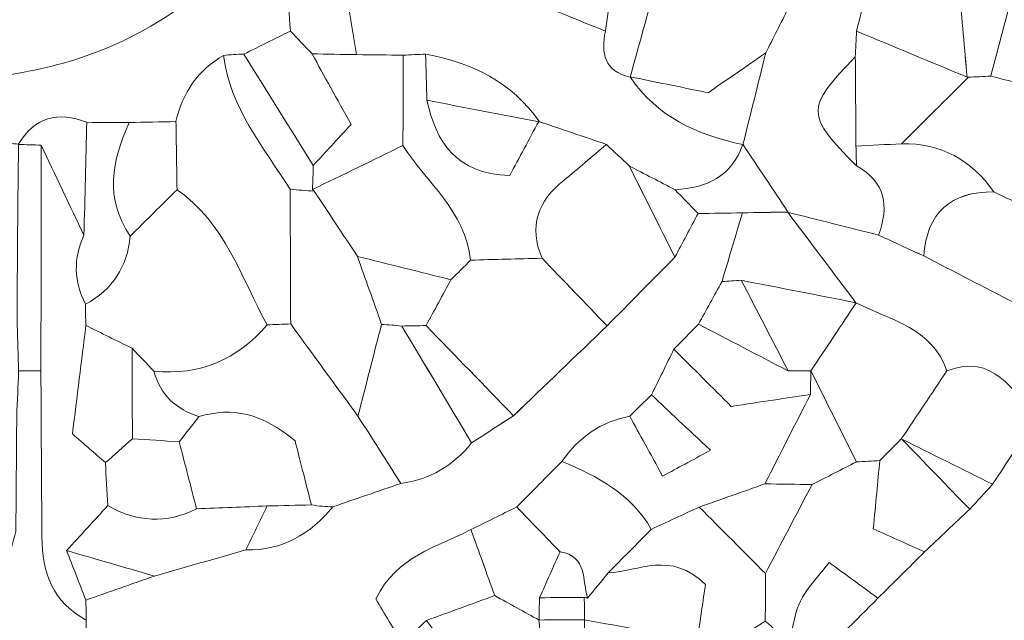
# Model space of a CAD drawing. Units: millimetres. Extents: x 28460 to 67408, y 9036 to 32821.
# Drawn here: x 51697 to 52434, y 19402 to 19851 of the extents above; entities that cross this region are included whole.
import ezdxf

# ---------------------------------------------------------------- set-up
doc = ezdxf.new("R2010")
doc.units = ezdxf.units.MM
doc.layers.add('Layer 1', color=7, linetype='Continuous', lineweight=0)

msp = doc.modelspace()

# ---------------------------------------------------------------- linework, layer by layer
at = {"layer": 'Layer 1'}
for points, knots in [([(52289.29, 20214.64), (52286.04, 20235.24), (52282.79, 20255.83), (52278.94, 20280.22), (52295.18, 20287.21), (52308.99, 20293.15), (52322.8, 20299.1), (52322.91, 20282.28), (52323.02, 20265.45), (52323.13, 20248.63), (52328.74, 20226.06), (52334.35, 20203.49), (52339.96, 20180.92), (52340.46, 20112.46), (52340.97, 20044.01), (52341.47, 19975.56), (52346.65, 19969.77), (52351.83, 19963.97), (52357.01, 19958.17), (52357.04, 19942.96), (52357.07, 19927.76), (52357.11, 19912.56), (52351.55, 19911.59), (52345.99, 19910.63), (52340.43, 19909.68), (52334.76, 19887.12), (52329.09, 19864.55), (52323.43, 19841.99), (52323.13, 19835.59), (52322.83, 19829.19), (52322.53, 19822.8), (52285.18, 19784.22), (52285.23, 19779.53), (52323.39, 19741.36), (52345.12, 19729.26), (52347.98, 19711.16), (52339.87, 19689.57), (52317.36, 19695.23), (52294.86, 19700.9), (52272.35, 19706.56), (52261.01, 19723.53), (52249.67, 19740.51), (52238.33, 19757.48), (52238.33, 19757.48), (52238.47, 19757.19), (52238.47, 19757.19), (52244.14, 19780.03), (52249.82, 19802.87), (52255.49, 19825.71), (52261.14, 19836.87), (52266.79, 19848.04), (52272.44, 19859.2), (52283.27, 19893.45), (52294.11, 19927.71), (52304.95, 19961.97), (52304.82, 20006.96), (52304.7, 20051.96), (52304.57, 20096.95), (52304.94, 20101.82), (52305.13, 20106.7), (52305.16, 20111.59), (52299.87, 20145.94), (52294.58, 20180.29), (52289.29, 20214.64)], [0, 0, 0, 0, 1, 1, 1, 2, 2, 2, 3, 3, 3, 4, 4, 4, 5, 5, 5, 6, 6, 6, 7, 7, 7, 8, 8, 8, 9, 9, 9, 10, 10, 10, 11, 11, 11, 12, 12, 12, 13, 13, 13, 14, 14, 14, 15, 15, 15, 16, 16, 16, 17, 17, 17, 18, 18, 18, 19, 19, 19, 20, 20, 20, 21, 21, 21, 21]), ([(51882.61, 20180.6), (51888.33, 20157.87), (51894.05, 20135.14), (51899.76, 20112.41), (51901.07, 20078.23), (51894.16, 20042.68), (51916.46, 20011.98), (51891.88, 19954.48), (51857.23, 19903.65), (51814.43, 19857.8), (51774.56, 19830.06), (51729.92, 19814.46), (51681.7, 19808.45), (51680.58, 19831.87), (51679.45, 19855.29), (51678.32, 19878.68), (51701.05, 19883.84), (51723.76, 19889.02), (51746.48, 19894.2), (51782.42, 19914.43), (51809.79, 19943.24), (51830.7, 19978.48), (51857.47, 20033.93), (51840.18, 20090.16), (51833.64, 20146.19), (51838.98, 20152.11), (51844.32, 20158.03), (51849.65, 20163.95), (51855.02, 20169.53), (51860.39, 20175.11), (51865.75, 20180.69), (51871.37, 20180.66), (51876.99, 20180.64), (51882.61, 20180.6)], [0, 0, 0, 0, 1, 1, 1, 2, 2, 2, 3, 3, 3, 4, 4, 4, 5, 5, 5, 6, 6, 6, 7, 7, 7, 8, 8, 8, 9, 9, 9, 10, 10, 10, 11, 11, 11, 11]), ([(51882.61, 20180.6), (51887.77, 20180.57), (51892.92, 20180.53), (51898.09, 20180.48), (51904.39, 20180.09), (51910.68, 20179.7), (51916.96, 20179.3), (51928.03, 20168.68), (51939.1, 20158.06), (51950.17, 20147.44), (51955.91, 20141.59), (51961.66, 20135.74), (51967.4, 20129.89), (51944.64, 20080.96), (51951.71, 20028.74), (51950.48, 19977.44), (51950.51, 19971.83), (51950.5, 19966.2), (51950.44, 19960.57), (51913.11, 19929.81), (51894.59, 19891.03), (51899.88, 19842.1), (51888.27, 19836.33), (51876.66, 19830.57), (51865.05, 19824.81), (51859.98, 19824.75), (51854.92, 19824.45), (51849.87, 19823.92), (51830.73, 19812.66), (51819.08, 19796), (51814.3, 19774.42), (51802.63, 19774.18), (51790.96, 19773.93), (51779.29, 19773.68), (51768.72, 19773.75), (51758.14, 19773.81), (51747.57, 19773.87), (51726, 19782.28), (51708.62, 19777.7), (51696.34, 19757.36), (51696.34, 19757.36), (51696.5, 19757.51), (51696.5, 19757.52), (51691.76, 19757.96), (51687.03, 19758.43), (51682.31, 19758.93), (51682.13, 19775.44), (51681.92, 19791.95), (51681.7, 19808.45), (51729.92, 19814.46), (51774.56, 19830.06), (51814.43, 19857.8), (51857.23, 19903.65), (51891.88, 19954.48), (51916.46, 20011.98), (51915.53, 20046.23), (51920.98, 20081.53), (51899.76, 20112.41), (51894.05, 20135.14), (51888.33, 20157.87), (51882.61, 20180.6)], [0, 0, 0, 0, 1, 1, 1, 2, 2, 2, 3, 3, 3, 4, 4, 4, 5, 5, 5, 6, 6, 6, 7, 7, 7, 8, 8, 8, 9, 9, 9, 10, 10, 10, 11, 11, 11, 12, 12, 12, 13, 13, 13, 14, 14, 14, 15, 15, 15, 16, 16, 16, 17, 17, 17, 18, 18, 18, 19, 19, 19, 20, 20, 20, 20]), ([(51899.88, 19842.1), (51894.59, 19891.03), (51913.11, 19929.81), (51950.45, 19960.56), (51950.5, 19955.27), (51950.51, 19949.97), (51950.49, 19944.67), (51956.19, 19932.89), (51961.9, 19921.12), (51967.6, 19909.36), (51957.65, 19906.43), (51947.69, 19903.5), (51936.99, 19900.35), (51941.54, 19872.51), (51945.47, 19848.47), (51949.41, 19824.44), (51938.3, 19824.64), (51927.2, 19824.85), (51916.1, 19825.05), (51910.69, 19830.73), (51905.29, 19836.42), (51899.88, 19842.1)], [0, 0, 0, 0, 1, 1, 1, 2, 2, 2, 3, 3, 3, 4, 4, 4, 5, 5, 5, 6, 6, 6, 7, 7, 7, 7]), ([(52406.14, 19807.66), (52404.24, 19828.84), (52402.34, 19850.01), (52400.09, 19875.05), (52381.23, 19886), (52360.82, 19897.84), (52340.42, 19909.69), (52345.99, 19910.63), (52351.55, 19911.59), (52357.11, 19912.54), (52386.57, 19909.61), (52413.99, 19911.19), (52427.04, 19944.33), (52432.1, 19943.98), (52437.16, 19943.62), (52442.22, 19943.25), (52442.3, 19927.23), (52442.37, 19911.22), (52442.45, 19895.2), (52442.24, 19888.87), (52442.02, 19882.53), (52441.8, 19876.2), (52435.83, 19853.59), (52429.86, 19830.99), (52423.9, 19808.38), (52418.3, 19808.12), (52412.7, 19807.86), (52407.1, 19807.57), (52407.1, 19807.57), (52406.14, 19807.66), (52406.14, 19807.66)], [0, 0, 0, 0, 1, 1, 1, 2, 2, 2, 3, 3, 3, 4, 4, 4, 5, 5, 5, 6, 6, 6, 7, 7, 7, 8, 8, 8, 9, 9, 9, 10, 10, 10, 10]), ([(52136.29, 19757.33), (52119.42, 19763.08), (52102.56, 19768.83), (52085.7, 19774.58), (52085.7, 19774.58), (52086.14, 19774.14), (52086.14, 19774.14), (52065.69, 19804.3), (52035.65, 19818.36), (52001.07, 19824.82), (51995.49, 19824.66), (51989.92, 19824.4), (51984.34, 19824.03), (51972.7, 19824.18), (51961.05, 19824.31), (51949.41, 19824.44), (51945.47, 19848.47), (51941.54, 19872.51), (51936.99, 19900.35), (51947.69, 19903.5), (51957.65, 19906.43), (51967.6, 19909.36), (51995.96, 19898.12), (52024.32, 19886.88), (52052.68, 19875.64), (52080.3, 19864.44), (52107.93, 19853.23), (52135.55, 19842.03), (52132.24, 19825.48), (52134.59, 19811.98), (52154.06, 19807.7), (52154.06, 19807.7), (52153.97, 19807.93), (52153.97, 19807.93), (52174.24, 19777.89), (52204.45, 19764.37), (52238.47, 19757.19), (52238.47, 19757.19), (52238.33, 19757.48), (52238.33, 19757.48), (52230.11, 19733.23), (52211.24, 19724.83), (52187.64, 19723.48), (52176.23, 19729.4), (52164.83, 19735.31), (52153.41, 19741.23), (52147.7, 19746.6), (52141.99, 19751.97), (52136.29, 19757.33)], [0, 0, 0, 0, 1, 1, 1, 2, 2, 2, 3, 3, 3, 4, 4, 4, 5, 5, 5, 6, 6, 6, 7, 7, 7, 8, 8, 8, 9, 9, 9, 10, 10, 10, 11, 11, 11, 12, 12, 12, 13, 13, 13, 14, 14, 14, 15, 15, 15, 16, 16, 16, 16]), ([(52323.43, 19841.99), (52329.09, 19864.55), (52334.76, 19887.12), (52340.43, 19909.69), (52360.82, 19897.84), (52381.23, 19886), (52400.09, 19875.05), (52402.34, 19850.01), (52404.24, 19828.84), (52406.16, 19807.66), (52378.59, 19819.11), (52351.01, 19830.55), (52323.43, 19841.99)], [0, 0, 0, 0, 1, 1, 1, 2, 2, 2, 3, 3, 3, 4, 4, 4, 4]), ([(52052.11, 19892.95), (52074.75, 19894.5), (52097.39, 19896.05), (52120.03, 19897.58), (52126.85, 19890.53), (52133.66, 19883.5), (52140.47, 19876.47), (52138.83, 19864.99), (52137.19, 19853.51), (52135.55, 19842.03), (52107.93, 19853.23), (52080.3, 19864.44), (52052.68, 19875.64), (52052.5, 19881.41), (52052.31, 19887.18), (52052.11, 19892.95)], [0, 0, 0, 0, 1, 1, 1, 2, 2, 2, 3, 3, 3, 4, 4, 4, 5, 5, 5, 5]), ([(52135.55, 19842.03), (52137.19, 19853.51), (52138.83, 19864.99), (52140.46, 19876.47), (52151.2, 19875.92), (52161.96, 19875.37), (52172.72, 19874.82), (52166.5, 19852.45), (52160.27, 19830.08), (52154.05, 19807.7), (52134.59, 19811.98), (52132.24, 19825.48), (52135.55, 19842.03)], [0, 0, 0, 0, 1, 1, 1, 2, 2, 2, 3, 3, 3, 4, 4, 4, 4]), ([(52272.44, 19859.2), (52266.79, 19848.04), (52261.14, 19836.87), (52255.49, 19825.7), (52240.58, 19815.43), (52225.66, 19805.18), (52212.32, 19796), (52190.23, 19800.51), (52172.1, 19804.22), (52153.97, 19807.93), (52153.97, 19807.93), (52154.06, 19807.7), (52154.05, 19807.7), (52160.27, 19830.08), (52166.5, 19852.45), (52172.71, 19874.83), (52183.46, 19875.15), (52194.23, 19875.46), (52204.99, 19875.78), (52227.47, 19870.17), (52249.95, 19864.57), (52272.44, 19858.96), (52272.44, 19858.96), (52272.44, 19859.2), (52272.44, 19859.2)], [0, 0, 0, 0, 1, 1, 1, 2, 2, 2, 3, 3, 3, 4, 4, 4, 5, 5, 5, 6, 6, 6, 7, 7, 7, 8, 8, 8, 8]), ([(52508.28, 19862.29), (52503.43, 19838.84), (52498.58, 19815.38), (52493.74, 19791.93), (52493.75, 19791.94), (52492.59, 19791.18), (52492.59, 19791.18), (52469.69, 19796.91), (52446.79, 19802.65), (52423.89, 19808.38), (52429.86, 19830.99), (52435.83, 19853.59), (52441.8, 19876.2), (52463.96, 19871.56), (52486.12, 19866.93), (52508.28, 19862.29)], [0, 0, 0, 0, 1, 1, 1, 2, 2, 2, 3, 3, 3, 4, 4, 4, 5, 5, 5, 5]), ([(51899.88, 19842.1), (51905.29, 19836.42), (51910.69, 19830.73), (51916.11, 19825.05), (51925.3, 19808.43), (51934.5, 19791.81), (51945.29, 19772.29), (51934.83, 19760.94), (51925.94, 19751.3), (51917.06, 19741.67), (51899.72, 19769.38), (51882.39, 19797.1), (51865.05, 19824.81), (51876.66, 19830.57), (51888.27, 19836.33), (51899.88, 19842.1)], [0, 0, 0, 0, 1, 1, 1, 2, 2, 2, 3, 3, 3, 4, 4, 4, 5, 5, 5, 5]), ([(52323.43, 19841.99), (52351.01, 19830.55), (52378.59, 19819.11), (52406.16, 19807.66), (52406.14, 19807.66), (52407.1, 19807.57), (52407.11, 19807.58), (52390.44, 19790.99), (52373.76, 19774.4), (52357.08, 19757.81), (52345.72, 19757.23), (52334.36, 19756.64), (52323, 19756.07), (52322.85, 19778.33), (52322.69, 19800.56), (52322.53, 19822.8), (52322.83, 19829.19), (52323.13, 19835.59), (52323.43, 19841.99)], [0, 0, 0, 0, 1, 1, 1, 2, 2, 2, 3, 3, 3, 4, 4, 4, 5, 5, 5, 6, 6, 6, 6]), ([(51882.47, 19622.42), (51862.89, 19658.03), (51851.09, 19698.82), (51815.09, 19723.49), (51814.83, 19740.47), (51814.57, 19757.44), (51814.3, 19774.42), (51819.08, 19796), (51830.73, 19812.66), (51849.86, 19823.93), (51854.69, 19784.7), (51879.74, 19755.5), (51899.72, 19723.78), (51899.85, 19690.23), (51899.98, 19656.69), (51900.12, 19623.14), (51894.23, 19622.9), (51888.35, 19622.66), (51882.47, 19622.42)], [0, 0, 0, 0, 1, 1, 1, 2, 2, 2, 3, 3, 3, 4, 4, 4, 5, 5, 5, 6, 6, 6, 6]), ([(51865.05, 19824.81), (51882.39, 19797.1), (51899.72, 19769.38), (51917.05, 19741.65), (51916.87, 19735.64), (51916.68, 19729.64), (51916.49, 19723.64), (51916.49, 19723.64), (51917.77, 19722.34), (51917.76, 19722.36), (51911.74, 19722.84), (51905.73, 19723.31), (51899.72, 19723.79), (51879.74, 19755.5), (51854.69, 19784.7), (51849.86, 19823.93), (51854.92, 19824.45), (51859.98, 19824.75), (51865.05, 19824.81)], [0, 0, 0, 0, 1, 1, 1, 2, 2, 2, 3, 3, 3, 4, 4, 4, 5, 5, 5, 6, 6, 6, 6]), ([(51949.41, 19824.44), (51961.05, 19824.31), (51972.7, 19824.18), (51984.34, 19824.03), (51984.26, 19801.53), (51984.18, 19779.03), (51984.1, 19756.53), (51961.56, 19745.56), (51939.03, 19734.6), (51916.49, 19723.64), (51916.68, 19729.64), (51916.87, 19735.64), (51917.05, 19741.65), (51925.94, 19751.3), (51934.83, 19760.94), (51945.29, 19772.29), (51934.5, 19791.81), (51925.3, 19808.43), (51916.11, 19825.05), (51927.2, 19824.85), (51938.3, 19824.64), (51949.41, 19824.44)], [0, 0, 0, 0, 1, 1, 1, 2, 2, 2, 3, 3, 3, 4, 4, 4, 5, 5, 5, 6, 6, 6, 7, 7, 7, 7]), ([(52034.75, 19670.83), (52031, 19707.15), (52001.99, 19728.55), (51984.1, 19756.53), (51984.18, 19779.03), (51984.26, 19801.53), (51984.34, 19824.02), (51989.92, 19824.4), (51995.49, 19824.66), (52001.07, 19824.82), (52001.4, 19813.33), (52001.72, 19801.84), (52002.05, 19790.35), (52008.99, 19759.17), (52023.23, 19735.75), (52063.96, 19734.01), (52071.2, 19747.53), (52078.45, 19761.05), (52085.7, 19774.58), (52102.56, 19768.83), (52119.42, 19763.08), (52136.29, 19757.33), (52125.74, 19748.43), (52115.37, 19739.31), (52104.6, 19730.67), (52085.11, 19715.05), (52077.92, 19696.16), (52088.13, 19672.26), (52070.35, 19671.78), (52052.55, 19671.31), (52034.75, 19670.83)], [0, 0, 0, 0, 1, 1, 1, 2, 2, 2, 3, 3, 3, 4, 4, 4, 5, 5, 5, 6, 6, 6, 7, 7, 7, 8, 8, 8, 9, 9, 9, 10, 10, 10, 10]), ([(52086.14, 19774.14), (52058.1, 19779.55), (52030.07, 19784.96), (52002.04, 19790.36), (52001.72, 19801.84), (52001.4, 19813.33), (52001.07, 19824.82), (52035.65, 19818.36), (52065.69, 19804.3), (52086.14, 19774.14)], [0, 0, 0, 0, 1, 1, 1, 2, 2, 2, 3, 3, 3, 3]), ([(52153.97, 19807.93), (52172.1, 19804.22), (52190.23, 19800.51), (52212.32, 19796), (52225.66, 19805.18), (52240.58, 19815.43), (52255.49, 19825.7), (52249.82, 19802.87), (52244.14, 19780.03), (52238.47, 19757.19), (52204.45, 19764.37), (52174.24, 19777.89), (52153.97, 19807.93)], [0, 0, 0, 0, 1, 1, 1, 2, 2, 2, 3, 3, 3, 4, 4, 4, 4]), ([(52322.53, 19822.8), (52322.69, 19800.56), (52322.85, 19778.33), (52323, 19756.07), (52323.18, 19751.15), (52323.31, 19746.24), (52323.39, 19741.35), (52285.23, 19779.53), (52285.18, 19784.22), (52322.53, 19822.8)], [0, 0, 0, 0, 1, 1, 1, 2, 2, 2, 3, 3, 3, 3]), ([(52357.08, 19757.81), (52373.76, 19774.4), (52390.44, 19790.99), (52407.11, 19807.58), (52412.7, 19807.86), (52418.3, 19808.12), (52423.9, 19808.38), (52446.79, 19802.65), (52469.69, 19796.91), (52492.59, 19791.18), (52492.75, 19758.39), (52475.98, 19732.37), (52458.77, 19706.52), (52447.9, 19711.61), (52437.03, 19716.71), (52426.17, 19721.79), (52409.44, 19745.82), (52386.68, 19758.36), (52357.08, 19757.81)], [0, 0, 0, 0, 1, 1, 1, 2, 2, 2, 3, 3, 3, 4, 4, 4, 5, 5, 5, 6, 6, 6, 6]), ([(52085.7, 19774.58), (52078.45, 19761.05), (52071.2, 19747.53), (52063.96, 19734.01), (52023.23, 19735.75), (52008.99, 19759.17), (52002.04, 19790.36), (52030.07, 19784.96), (52058.1, 19779.55), (52086.14, 19774.14), (52086.14, 19774.14), (52085.7, 19774.58), (52085.7, 19774.58)], [0, 0, 0, 0, 1, 1, 1, 2, 2, 2, 3, 3, 3, 4, 4, 4, 4]), ([(51747.57, 19773.87), (51746.87, 19745.75), (51746.18, 19717.63), (51745.48, 19689.51), (51734.81, 19711.94), (51724.16, 19734.35), (51713.51, 19756.77), (51707.78, 19756.96), (51702.06, 19757.16), (51696.34, 19757.36), (51708.62, 19777.7), (51726, 19782.28), (51747.57, 19773.87)], [0, 0, 0, 0, 1, 1, 1, 2, 2, 2, 3, 3, 3, 4, 4, 4, 4]), ([(51780.14, 19688.79), (51777.85, 19665.99), (51766.99, 19648.82), (51746.64, 19637.89), (51737.91, 19654.9), (51737.4, 19672.11), (51745.48, 19689.51), (51746.18, 19717.63), (51746.87, 19745.75), (51747.57, 19773.87), (51758.14, 19773.81), (51768.72, 19773.75), (51779.31, 19773.69), (51766.63, 19745.27), (51760.51, 19716.9), (51780.14, 19688.79)], [0, 0, 0, 0, 1, 1, 1, 2, 2, 2, 3, 3, 3, 4, 4, 4, 5, 5, 5, 5]), ([(51814.3, 19774.42), (51814.57, 19757.44), (51814.83, 19740.47), (51815.09, 19723.49), (51803.45, 19711.93), (51791.8, 19700.37), (51780.14, 19688.79), (51760.51, 19716.9), (51766.63, 19745.27), (51779.31, 19773.69), (51790.96, 19773.93), (51802.63, 19774.18), (51814.3, 19774.42)], [0, 0, 0, 0, 1, 1, 1, 2, 2, 2, 3, 3, 3, 4, 4, 4, 4]), ([(51713.51, 19756.76), (51713.43, 19700.51), (51713.35, 19644.27), (51713.28, 19588.02), (51707.71, 19588.02), (51702.14, 19588.02), (51696.58, 19588.02), (51696.25, 19599.45), (51695.92, 19610.89), (51695.58, 19622.32), (51695.6, 19639.02), (51695.62, 19655.71), (51695.64, 19672.4), (51695.92, 19700.77), (51696.21, 19729.15), (51696.5, 19757.52), (51696.5, 19757.51), (51696.34, 19757.36), (51696.34, 19757.36), (51702.06, 19757.16), (51707.78, 19756.96), (51713.51, 19756.76)], [0, 0, 0, 0, 1, 1, 1, 2, 2, 2, 3, 3, 3, 4, 4, 4, 5, 5, 5, 6, 6, 6, 7, 7, 7, 7]), ([(51746.89, 19416.72), (51747, 19411.72), (51747.08, 19406.72), (51747.16, 19401.72), (51722.06, 19414.93), (51714.23, 19437.42), (51714.02, 19463.83), (51713.68, 19505.23), (51713.51, 19546.63), (51713.28, 19588.02), (51713.35, 19644.27), (51713.43, 19700.51), (51713.51, 19756.77), (51724.16, 19734.35), (51734.81, 19711.94), (51745.47, 19689.52), (51737.4, 19672.11), (51737.91, 19654.9), (51746.64, 19637.88), (51746.61, 19632.57), (51746.7, 19627.25), (51746.91, 19621.94), (51743.62, 19595.41), (51740.32, 19568.88), (51736.85, 19540.93), (51745.72, 19533.2), (51753.62, 19526.31), (51761.52, 19519.42), (51762.1, 19508.71), (51762.67, 19498), (51763.25, 19487.3), (51752.99, 19476.09), (51742.74, 19464.89), (51732.48, 19453.68), (51737.29, 19441.36), (51742.09, 19429.04), (51746.89, 19416.72)], [0, 0, 0, 0, 1, 1, 1, 2, 2, 2, 3, 3, 3, 4, 4, 4, 5, 5, 5, 6, 6, 6, 7, 7, 7, 8, 8, 8, 9, 9, 9, 10, 10, 10, 11, 11, 11, 12, 12, 12, 12]), ([(52034.75, 19670.83), (52029.85, 19665.95), (52024.95, 19661.05), (52020.04, 19656.16), (51996.71, 19661.98), (51973.39, 19667.81), (51950.08, 19673.64), (51939.31, 19689.87), (51928.54, 19706.11), (51917.77, 19722.35), (51917.77, 19722.34), (51916.49, 19723.64), (51916.49, 19723.64), (51939.03, 19734.6), (51961.56, 19745.56), (51984.1, 19756.52), (52001.99, 19728.55), (52031, 19707.15), (52034.75, 19670.83)], [0, 0, 0, 0, 1, 1, 1, 2, 2, 2, 3, 3, 3, 4, 4, 4, 5, 5, 5, 6, 6, 6, 6]), ([(52136.82, 19621.65), (52120.6, 19638.52), (52104.37, 19655.39), (52088.13, 19672.26), (52077.92, 19696.16), (52085.11, 19715.05), (52104.6, 19730.67), (52115.37, 19739.31), (52125.74, 19748.43), (52136.29, 19757.33), (52141.99, 19751.97), (52147.7, 19746.6), (52153.4, 19741.24), (52164.79, 19718.51), (52176.17, 19695.79), (52187.56, 19673.06), (52170.64, 19655.92), (52153.73, 19638.79), (52136.82, 19621.65)], [0, 0, 0, 0, 1, 1, 1, 2, 2, 2, 3, 3, 3, 4, 4, 4, 5, 5, 5, 6, 6, 6, 6]), ([(52271.93, 19706.79), (52260.65, 19706.59), (52249.36, 19706.39), (52238.06, 19706.18), (52227, 19706), (52215.94, 19705.84), (52204.89, 19705.69), (52199.14, 19711.63), (52193.39, 19717.56), (52187.64, 19723.48), (52211.24, 19724.83), (52230.11, 19733.23), (52238.33, 19757.48), (52249.67, 19740.51), (52261.01, 19723.53), (52272.35, 19706.56), (52272.35, 19706.56), (52271.93, 19706.79), (52271.93, 19706.79)], [0, 0, 0, 0, 1, 1, 1, 2, 2, 2, 3, 3, 3, 4, 4, 4, 5, 5, 5, 6, 6, 6, 6]), ([(52426.2, 19721.77), (52393.85, 19722.11), (52376.06, 19706.51), (52373.75, 19673.96), (52362.45, 19679.17), (52351.16, 19684.37), (52339.87, 19689.57), (52347.98, 19711.16), (52345.12, 19729.26), (52323.39, 19741.35), (52323.31, 19746.24), (52323.18, 19751.15), (52323, 19756.06), (52334.36, 19756.64), (52345.72, 19757.23), (52357.08, 19757.81), (52386.68, 19758.36), (52409.44, 19745.82), (52426.2, 19721.77)], [0, 0, 0, 0, 1, 1, 1, 2, 2, 2, 3, 3, 3, 4, 4, 4, 5, 5, 5, 6, 6, 6, 6]), ([(52187.64, 19723.48), (52193.39, 19717.56), (52199.14, 19711.63), (52204.89, 19705.69), (52199.11, 19694.8), (52193.33, 19683.93), (52187.56, 19673.05), (52176.17, 19695.79), (52164.79, 19718.51), (52153.41, 19741.23), (52164.83, 19735.31), (52176.23, 19729.4), (52187.64, 19723.48)], [0, 0, 0, 0, 1, 1, 1, 2, 2, 2, 3, 3, 3, 4, 4, 4, 4]), ([(51882.47, 19622.42), (51860.13, 19596.44), (51832.13, 19584.31), (51797.73, 19587.77), (51792.35, 19593.48), (51786.96, 19599.19), (51781.57, 19604.9), (51770.02, 19610.58), (51758.46, 19616.26), (51746.91, 19621.94), (51746.7, 19627.25), (51746.61, 19632.57), (51746.64, 19637.89), (51766.99, 19648.82), (51777.85, 19665.99), (51780.14, 19688.79), (51791.8, 19700.37), (51803.45, 19711.93), (51815.09, 19723.49), (51851.09, 19698.82), (51862.89, 19658.03), (51882.47, 19622.42)], [0, 0, 0, 0, 1, 1, 1, 2, 2, 2, 3, 3, 3, 4, 4, 4, 5, 5, 5, 6, 6, 6, 7, 7, 7, 7]), ([(51950.08, 19673.64), (51956.08, 19656.7), (51962.08, 19639.76), (51968.08, 19622.83), (51962.21, 19599.95), (51956.34, 19577.06), (51950.46, 19554.18), (51933.68, 19577.15), (51916.89, 19600.13), (51900.11, 19623.13), (51899.98, 19656.69), (51899.85, 19690.23), (51899.72, 19723.78), (51905.73, 19723.31), (51911.74, 19722.84), (51917.76, 19722.36), (51928.54, 19706.11), (51939.31, 19689.87), (51950.08, 19673.64)], [0, 0, 0, 0, 1, 1, 1, 2, 2, 2, 3, 3, 3, 4, 4, 4, 5, 5, 5, 6, 6, 6, 6]), ([(52441.77, 19638.82), (52419.1, 19650.54), (52396.42, 19662.25), (52373.75, 19673.96), (52376.06, 19706.51), (52393.85, 19722.11), (52426.17, 19721.79), (52437.03, 19716.71), (52447.9, 19711.61), (52458.77, 19706.52), (52458.77, 19706.52), (52459.08, 19706.09), (52459.08, 19706.09), (52453.31, 19683.67), (52447.54, 19661.24), (52441.77, 19638.82)], [0, 0, 0, 0, 1, 1, 1, 2, 2, 2, 3, 3, 3, 4, 4, 4, 5, 5, 5, 5]), ([(51746.72, 19367.65), (51746.87, 19379), (51747.01, 19390.36), (51747.16, 19401.72), (51747.08, 19406.72), (51747, 19411.72), (51746.89, 19416.73), (51763.99, 19422.72), (51781.09, 19428.7), (51798.18, 19434.68), (51821.02, 19441.17), (51843.86, 19447.67), (51866.69, 19454.16), (51893.84, 19453.84), (51914.85, 19465.87), (51931.63, 19486.41), (51948.58, 19492.23), (51965.53, 19498.04), (51982.49, 19503.86), (52004.28, 19506.76), (52021.8, 19517.11), (52035.46, 19534.2), (52045.9, 19540.97), (52056.33, 19547.74), (52066.77, 19554.51), (52090.12, 19576.89), (52113.47, 19599.27), (52136.82, 19621.65), (52153.73, 19638.79), (52170.64, 19655.92), (52187.56, 19673.05), (52193.33, 19683.93), (52199.11, 19694.8), (52204.89, 19705.68), (52215.94, 19705.84), (52227, 19706), (52238.05, 19706.17), (52232.96, 19689.07), (52227.88, 19671.96), (52222.8, 19654.86), (52216.93, 19644.22), (52211.06, 19633.58), (52205.19, 19622.95), (52199.06, 19616.72), (52192.92, 19610.49), (52186.79, 19604.27), (52181.2, 19592.87), (52175.62, 19581.47), (52170.03, 19570.07), (52164.61, 19564.77), (52159.19, 19559.46), (52153.76, 19554.16), (52132.14, 19549.94), (52115.44, 19538.34), (52103.02, 19520.34), (52091.75, 19508.99), (52080.49, 19497.65), (52069.22, 19486.31), (52057.8, 19480.65), (52046.38, 19474.99), (52034.96, 19469.33), (52009.77, 19456.07), (51979.4, 19449.82), (51963.86, 19417.5), (51970.55, 19406.25), (51977.09, 19395.26), (51983.63, 19384.26), (51979.46, 19356.82), (51959.07, 19346.03), (51936.05, 19337.94), (51918.94, 19374.95), (51918.94, 19374.95), (51883.14, 19372.67), (51876.93, 19391.55), (51865.67, 19396.13), (51848.79, 19384.78), (51814.86, 19383.01), (51780.51, 19383.5), (51749.38, 19366.5), (51749.38, 19366.5), (51746.72, 19367.65), (51746.72, 19367.65)], [0, 0, 0, 0, 1, 1, 1, 2, 2, 2, 3, 3, 3, 4, 4, 4, 5, 5, 5, 6, 6, 6, 7, 7, 7, 8, 8, 8, 9, 9, 9, 10, 10, 10, 11, 11, 11, 12, 12, 12, 13, 13, 13, 14, 14, 14, 15, 15, 15, 16, 16, 16, 17, 17, 17, 18, 18, 18, 19, 19, 19, 20, 20, 20, 21, 21, 21, 22, 22, 22, 23, 23, 23, 24, 24, 24, 25, 25, 25, 26, 26, 26, 27, 27, 27, 27]), ([(52271.93, 19706.8), (52288.96, 19684.16), (52305.99, 19661.53), (52323.01, 19638.9), (52323.02, 19638.9), (52323.25, 19638.98), (52323.25, 19638.98), (52294.56, 19644.57), (52265.87, 19650.17), (52237.17, 19655.76), (52232.38, 19655.48), (52227.59, 19655.18), (52222.8, 19654.86), (52227.88, 19671.96), (52232.96, 19689.07), (52238.06, 19706.18), (52249.36, 19706.39), (52260.65, 19706.59), (52271.93, 19706.8)], [0, 0, 0, 0, 1, 1, 1, 2, 2, 2, 3, 3, 3, 4, 4, 4, 5, 5, 5, 6, 6, 6, 6]), ([(52492.81, 19588.77), (52492.68, 19582.85), (52492.56, 19576.94), (52492.43, 19571.03), (52481.2, 19565.46), (52469.97, 19559.89), (52458.75, 19554.32), (52439.77, 19572.72), (52426.01, 19601.55), (52391.11, 19588.15), (52379.82, 19620.37), (52348.7, 19626), (52323.01, 19638.9), (52305.99, 19661.53), (52288.96, 19684.16), (52271.93, 19706.8), (52271.93, 19706.79), (52272.35, 19706.56), (52272.35, 19706.56), (52294.86, 19700.9), (52317.36, 19695.23), (52339.87, 19689.57), (52351.16, 19684.37), (52362.45, 19679.17), (52373.75, 19673.97), (52396.42, 19662.25), (52419.1, 19650.54), (52441.77, 19638.82), (52458.78, 19622.14), (52475.8, 19605.45), (52492.81, 19588.77)], [0, 0, 0, 0, 1, 1, 1, 2, 2, 2, 3, 3, 3, 4, 4, 4, 5, 5, 5, 6, 6, 6, 7, 7, 7, 8, 8, 8, 9, 9, 9, 10, 10, 10, 10]), ([(51950.08, 19673.64), (51973.39, 19667.81), (51996.71, 19661.98), (52020.04, 19656.16), (52013.82, 19644.74), (52007.6, 19633.32), (52001.37, 19621.89), (51995.35, 19621.78), (51989.32, 19621.67), (51983.29, 19621.55), (51978.22, 19622.07), (51973.16, 19622.5), (51968.08, 19622.83), (51962.08, 19639.76), (51956.08, 19656.7), (51950.08, 19673.64)], [0, 0, 0, 0, 1, 1, 1, 2, 2, 2, 3, 3, 3, 4, 4, 4, 5, 5, 5, 5]), ([(52136.82, 19621.65), (52113.47, 19599.27), (52090.12, 19576.89), (52066.8, 19554.51), (52045.01, 19576.97), (52023.19, 19599.43), (52001.37, 19621.89), (52007.6, 19633.32), (52013.82, 19644.74), (52020.05, 19656.16), (52024.95, 19661.05), (52029.85, 19665.95), (52034.75, 19670.83), (52052.55, 19671.31), (52070.35, 19671.78), (52088.15, 19672.26), (52104.37, 19655.39), (52120.6, 19638.52), (52136.82, 19621.65)], [0, 0, 0, 0, 1, 1, 1, 2, 2, 2, 3, 3, 3, 4, 4, 4, 5, 5, 5, 6, 6, 6, 6]), ([(52222.8, 19654.86), (52227.59, 19655.18), (52232.38, 19655.48), (52237.19, 19655.76), (52248.89, 19633.18), (52260.58, 19610.6), (52272.27, 19588.02), (52249.91, 19599.66), (52227.54, 19611.29), (52205.18, 19622.94), (52211.06, 19633.58), (52216.93, 19644.22), (52222.8, 19654.86)], [0, 0, 0, 0, 1, 1, 1, 2, 2, 2, 3, 3, 3, 4, 4, 4, 4]), ([(52323.25, 19638.98), (52311.9, 19621.98), (52300.56, 19604.98), (52289.21, 19587.98), (52283.57, 19588.01), (52277.92, 19588.02), (52272.27, 19588.02), (52260.58, 19610.6), (52248.89, 19633.18), (52237.19, 19655.76), (52265.87, 19650.17), (52294.56, 19644.57), (52323.25, 19638.98)], [0, 0, 0, 0, 1, 1, 1, 2, 2, 2, 3, 3, 3, 4, 4, 4, 4]), ([(52356.92, 19537.12), (52351.55, 19531.74), (52346.18, 19526.37), (52340.81, 19521), (52335.01, 19520.67), (52329.19, 19520.33), (52323.36, 19519.99), (52312.01, 19542.67), (52300.65, 19565.35), (52289.29, 19588.02), (52289.29, 19588.02), (52289.21, 19587.98), (52289.21, 19587.98), (52300.56, 19604.98), (52311.9, 19621.98), (52323.25, 19638.98), (52323.25, 19638.98), (52323.02, 19638.9), (52323.01, 19638.9), (52348.7, 19626), (52379.82, 19620.37), (52391.11, 19588.15), (52379.71, 19571.14), (52368.32, 19554.13), (52356.92, 19537.12)], [0, 0, 0, 0, 1, 1, 1, 2, 2, 2, 3, 3, 3, 4, 4, 4, 5, 5, 5, 6, 6, 6, 7, 7, 7, 8, 8, 8, 8]), ([(51982.49, 19503.86), (51965.53, 19498.04), (51948.58, 19492.23), (51931.63, 19486.41), (51926.27, 19486.46), (51920.95, 19486.94), (51915.66, 19487.85), (51911.16, 19505.43), (51906.66, 19523.02), (51903.43, 19535.65), (51878.69, 19556.48), (51856.39, 19561.25), (51831.52, 19553.85), (51814.36, 19559.28), (51802.72, 19570.22), (51797.73, 19587.77), (51832.13, 19584.31), (51860.13, 19596.44), (51882.47, 19622.42), (51888.35, 19622.66), (51894.23, 19622.9), (51900.11, 19623.13), (51916.89, 19600.13), (51933.68, 19577.15), (51950.46, 19554.18), (51961.14, 19537.4), (51971.81, 19520.63), (51982.49, 19503.86)], [0, 0, 0, 0, 1, 1, 1, 2, 2, 2, 3, 3, 3, 4, 4, 4, 5, 5, 5, 6, 6, 6, 7, 7, 7, 8, 8, 8, 9, 9, 9, 9]), ([(51982.49, 19503.86), (51971.81, 19520.63), (51961.14, 19537.4), (51950.46, 19554.18), (51956.34, 19577.06), (51962.21, 19599.95), (51968.09, 19622.84), (51973.16, 19622.5), (51978.22, 19622.07), (51983.28, 19621.55), (52000.67, 19592.43), (52018.06, 19563.32), (52035.46, 19534.2), (52021.8, 19517.11), (52004.28, 19506.76), (51982.49, 19503.86)], [0, 0, 0, 0, 1, 1, 1, 2, 2, 2, 3, 3, 3, 4, 4, 4, 5, 5, 5, 5]), ([(52288.9, 19570.4), (52270.74, 19567.66), (52252.59, 19564.93), (52229.69, 19561.48), (52215.97, 19575.17), (52201.39, 19589.73), (52186.8, 19604.28), (52192.92, 19610.49), (52199.06, 19616.72), (52205.18, 19622.94), (52227.54, 19611.29), (52249.91, 19599.66), (52272.27, 19588.02), (52277.92, 19588.02), (52283.57, 19588.01), (52289.21, 19587.98), (52289.21, 19587.98), (52289.29, 19588.02), (52289.29, 19588.02), (52289.16, 19582.15), (52289.03, 19576.27), (52288.9, 19570.4)], [0, 0, 0, 0, 1, 1, 1, 2, 2, 2, 3, 3, 3, 4, 4, 4, 5, 5, 5, 6, 6, 6, 7, 7, 7, 7]), ([(51746.91, 19621.94), (51758.46, 19616.26), (51770.02, 19610.58), (51781.56, 19604.9), (51781.6, 19582.35), (51781.64, 19559.78), (51781.68, 19537.23), (51774.96, 19531.29), (51768.24, 19525.35), (51761.52, 19519.42), (51753.62, 19526.31), (51745.72, 19533.2), (51736.85, 19540.93), (51740.32, 19568.88), (51743.62, 19595.41), (51746.91, 19621.94)], [0, 0, 0, 0, 1, 1, 1, 2, 2, 2, 3, 3, 3, 4, 4, 4, 5, 5, 5, 5]), ([(52035.46, 19534.2), (52018.06, 19563.32), (52000.67, 19592.43), (51983.29, 19621.55), (51989.32, 19621.67), (51995.35, 19621.78), (52001.37, 19621.89), (52023.19, 19599.43), (52045.01, 19576.97), (52066.8, 19554.51), (52056.33, 19547.74), (52045.9, 19540.97), (52035.46, 19534.2)], [0, 0, 0, 0, 1, 1, 1, 2, 2, 2, 3, 3, 3, 4, 4, 4, 4]), ([(51831.52, 19553.85), (51826.59, 19547.59), (51821.65, 19541.33), (51816.73, 19535.06), (51805.05, 19535.78), (51793.36, 19536.5), (51781.68, 19537.23), (51781.64, 19559.78), (51781.6, 19582.35), (51781.56, 19604.9), (51786.96, 19599.19), (51792.35, 19593.48), (51797.73, 19587.77), (51802.72, 19570.22), (51814.36, 19559.28), (51831.52, 19553.85)], [0, 0, 0, 0, 1, 1, 1, 2, 2, 2, 3, 3, 3, 4, 4, 4, 5, 5, 5, 5]), ([(52103.02, 19520.34), (52115.44, 19538.34), (52132.14, 19549.94), (52153.76, 19554.16), (52161.29, 19540.47), (52168.81, 19526.78), (52178.39, 19509.34), (52190.6, 19515.94), (52198.96, 19520.46), (52214.18, 19528.69), (52196.29, 19545.46), (52183.16, 19557.77), (52170.03, 19570.07), (52175.62, 19581.47), (52181.2, 19592.87), (52186.8, 19604.28), (52201.39, 19589.73), (52215.97, 19575.17), (52229.69, 19561.48), (52252.59, 19564.93), (52270.74, 19567.66), (52288.9, 19570.41), (52277.56, 19548.13), (52266.21, 19525.85), (52254.86, 19503.57), (52238.51, 19497.78), (52222.16, 19491.99), (52205.81, 19486.21), (52193.83, 19480.65), (52181.85, 19475.09), (52169.87, 19469.53), (52154.81, 19495.96), (52129.76, 19509.25), (52103.02, 19520.34)], [0, 0, 0, 0, 1, 1, 1, 2, 2, 2, 3, 3, 3, 4, 4, 4, 5, 5, 5, 6, 6, 6, 7, 7, 7, 8, 8, 8, 9, 9, 9, 10, 10, 10, 11, 11, 11, 11]), ([(52391.11, 19588.15), (52426.01, 19601.55), (52439.77, 19572.72), (52458.75, 19554.32), (52447.58, 19537.31), (52436.41, 19520.3), (52425.23, 19503.28), (52402.59, 19514.54), (52379.95, 19525.8), (52357.31, 19537.06), (52357.31, 19537.06), (52356.92, 19537.12), (52356.92, 19537.12), (52368.32, 19554.13), (52379.71, 19571.14), (52391.11, 19588.15)], [0, 0, 0, 0, 1, 1, 1, 2, 2, 2, 3, 3, 3, 4, 4, 4, 5, 5, 5, 5]), ([(51713.19, 18775.23), (51707.55, 18775.24), (51701.9, 18775.26), (51696.25, 18775.27), (51696.28, 18865.57), (51696.31, 18955.87), (51696.34, 19046.16), (51695.92, 19085.59), (51695.49, 19125.02), (51695.07, 19164.46), (51695.49, 19215.35), (51695.92, 19266.24), (51696.34, 19317.13), (51696.01, 19334.74), (51695.69, 19352.35), (51695.37, 19369.96), (51690.51, 19386.1), (51685.66, 19402.23), (51680.81, 19418.36), (51685.38, 19434.9), (51689.95, 19451.44), (51694.52, 19467.98), (51694.73, 19496.7), (51694.94, 19525.43), (51695.17, 19554.16), (51695.65, 19565.44), (51696.12, 19576.73), (51696.58, 19588.02), (51702.14, 19588.02), (51707.71, 19588.02), (51713.28, 19588.02), (51713.51, 19546.63), (51713.68, 19505.23), (51714.02, 19463.83), (51714.23, 19437.42), (51722.06, 19414.93), (51747.16, 19401.72), (51747.01, 19390.36), (51746.87, 19379), (51746.72, 19367.66), (51721.1, 19354.09), (51714.04, 19330.82), (51713.97, 19304.2), (51713.85, 19253.8), (51712.62, 19203.33), (51714.81, 19153.02), (51715.63, 19134.17), (51724.69, 19115.67), (51730, 19097), (51730.04, 19085.72), (51730.08, 19074.44), (51730.13, 19063.16), (51730.13, 19063.16), (51729.46, 19062.08), (51729.46, 19062.08), (51712.98, 19034.69), (51713.36, 19004.21), (51713.34, 18973.81), (51713.3, 18907.65), (51713.3, 18841.48), (51713.28, 18775.31), (51713.28, 18775.31), (51713.19, 18775.23), (51713.19, 18775.23)], [0, 0, 0, 0, 1, 1, 1, 2, 2, 2, 3, 3, 3, 4, 4, 4, 5, 5, 5, 6, 6, 6, 7, 7, 7, 8, 8, 8, 9, 9, 9, 10, 10, 10, 11, 11, 11, 12, 12, 12, 13, 13, 13, 14, 14, 14, 15, 15, 15, 16, 16, 16, 17, 17, 17, 18, 18, 18, 19, 19, 19, 20, 20, 20, 21, 21, 21, 21]), ([(52289.29, 19588.02), (52300.65, 19565.35), (52312.01, 19542.67), (52323.36, 19519.99), (52312.29, 19514.35), (52301.22, 19508.71), (52290.13, 19503.07), (52278.37, 19503.24), (52266.61, 19503.4), (52254.86, 19503.57), (52266.21, 19525.85), (52277.56, 19548.13), (52288.9, 19570.41), (52289.03, 19576.27), (52289.16, 19582.15), (52289.29, 19588.02)], [0, 0, 0, 0, 1, 1, 1, 2, 2, 2, 3, 3, 3, 4, 4, 4, 5, 5, 5, 5]), ([(52509.54, 19553.7), (52509.54, 19548.21), (52509.54, 19542.72), (52509.54, 19537.23), (52490.93, 19518.39), (52476.61, 19497.4), (52475.67, 19469.71), (52464.89, 19465.5), (52457.67, 19458.81), (52461.07, 19446.13), (52465.1, 19431.11), (52469.72, 19416.25), (52474.08, 19401.33), (52469.15, 19396.17), (52464.21, 19391.01), (52459.28, 19385.85), (52452.82, 19381.44), (52446.36, 19377.03), (52440.33, 19372.92), (52422.94, 19376.87), (52406.18, 19380.67), (52389.43, 19384.47), (52373.11, 19367.94), (52356.76, 19351.39), (52340.42, 19334.86), (52329.39, 19328.87), (52318.37, 19322.88), (52307.33, 19316.9), (52289.9, 19300.63), (52272.48, 19284.35), (52255.07, 19268.06), (52255.08, 19251.98), (52255.08, 19235.93), (52255.08, 19222.31), (52242.54, 19207.23), (52232.03, 19194.6), (52221.53, 19181.97), (52205.25, 19187.24), (52188.97, 19192.52), (52172.68, 19197.79), (52166.35, 19198.04), (52160.01, 19198.28), (52153.68, 19198.52), (52131.01, 19187.36), (52108.33, 19176.2), (52085.66, 19165.04), (52063.22, 19154), (52040.78, 19142.96), (52018.34, 19131.92), (52012.42, 19131.64), (52006.51, 19131.38), (52000.6, 19131.12), (51989.54, 19125.38), (51978.47, 19119.64), (51967.4, 19113.89), (51919.66, 19112.22), (51873.7, 19103.43), (51831.49, 19079.76), (51826.16, 19080.01), (51820.83, 19079.92), (51815.52, 19079.48), (51798.07, 19082.64), (51776.24, 19074.69), (51764.52, 19104.07), (51774.89, 19112.36), (51786.41, 19121.57), (51797.93, 19130.78), (51820.54, 19136.4), (51843.14, 19142.03), (51865.75, 19147.65), (51882.01, 19148.09), (51898.28, 19148.54), (51914.54, 19148.99), (51920.88, 19154.43), (51927.23, 19159.87), (51933.57, 19165.31), (51966.68, 19164.62), (51997.98, 19168.39), (52018.06, 19199.66), (52035.14, 19204.85), (52052.22, 19210.05), (52069.3, 19215.25), (52101.39, 19228.9), (52123.63, 19252.81), (52139.85, 19282.95), (52154.97, 19282.2), (52170.13, 19281.43), (52187.36, 19280.57), (52193.88, 19293.94), (52199.4, 19305.23), (52204.91, 19316.53), (52243.7, 19316.15), (52266.83, 19341.47), (52289.29, 19367.89), (52306.02, 19384.62), (52322.75, 19401.35), (52339.47, 19418.08), (52351.11, 19429.63), (52362.74, 19441.19), (52374.37, 19452.74), (52385.62, 19463.34), (52396.87, 19473.94), (52408.12, 19484.55), (52413.82, 19490.79), (52419.53, 19497.04), (52425.24, 19503.28), (52436.41, 19520.3), (52447.58, 19537.31), (52458.75, 19554.33), (52469.97, 19559.89), (52481.2, 19565.46), (52492.43, 19571.03), (52498.13, 19565.25), (52503.83, 19559.48), (52509.54, 19553.7)], [0, 0, 0, 0, 1, 1, 1, 2, 2, 2, 3, 3, 3, 4, 4, 4, 5, 5, 5, 6, 6, 6, 7, 7, 7, 8, 8, 8, 9, 9, 9, 10, 10, 10, 11, 11, 11, 12, 12, 12, 13, 13, 13, 14, 14, 14, 15, 15, 15, 16, 16, 16, 17, 17, 17, 18, 18, 18, 19, 19, 19, 20, 20, 20, 21, 21, 21, 22, 22, 22, 23, 23, 23, 24, 24, 24, 25, 25, 25, 26, 26, 26, 27, 27, 27, 28, 28, 28, 29, 29, 29, 30, 30, 30, 31, 31, 31, 32, 32, 32, 33, 33, 33, 34, 34, 34, 35, 35, 35, 36, 36, 36, 37, 37, 37, 38, 38, 38, 38]), ([(52170.03, 19570.07), (52183.16, 19557.77), (52196.29, 19545.46), (52214.18, 19528.69), (52198.96, 19520.46), (52190.6, 19515.94), (52178.39, 19509.34), (52168.81, 19526.78), (52161.29, 19540.47), (52153.76, 19554.16), (52159.19, 19559.46), (52164.61, 19564.77), (52170.03, 19570.07)], [0, 0, 0, 0, 1, 1, 1, 2, 2, 2, 3, 3, 3, 4, 4, 4, 4]), ([(51829.69, 19484.93), (51825.37, 19501.64), (51821.06, 19518.34), (51816.73, 19535.06), (51821.65, 19541.33), (51826.59, 19547.59), (51831.52, 19553.85), (51856.39, 19561.25), (51878.69, 19556.48), (51903.43, 19535.65), (51906.66, 19523.02), (51911.16, 19505.43), (51915.66, 19487.85), (51904.57, 19487.59), (51893.49, 19487.32), (51882.4, 19487.05), (51864.83, 19486.34), (51847.26, 19485.64), (51829.69, 19484.93)], [0, 0, 0, 0, 1, 1, 1, 2, 2, 2, 3, 3, 3, 4, 4, 4, 5, 5, 5, 6, 6, 6, 6]), ([(51761.52, 19519.42), (51768.24, 19525.35), (51774.96, 19531.29), (51781.68, 19537.23), (51793.36, 19536.5), (51805.05, 19535.78), (51816.74, 19535.05), (51821.06, 19518.34), (51825.37, 19501.64), (51829.69, 19484.93), (51807.12, 19473.59), (51784.99, 19474.98), (51763.25, 19487.29), (51762.67, 19498), (51762.1, 19508.71), (51761.52, 19519.42)], [0, 0, 0, 0, 1, 1, 1, 2, 2, 2, 3, 3, 3, 4, 4, 4, 5, 5, 5, 5]), ([(52374.37, 19452.74), (52362.36, 19458.12), (52350.35, 19463.49), (52335.96, 19469.93), (52337.77, 19488.9), (52339.3, 19504.96), (52340.81, 19521), (52346.18, 19526.37), (52351.55, 19531.74), (52356.92, 19537.12), (52356.92, 19537.12), (52357.31, 19537.06), (52357.31, 19537.06), (52374.24, 19519.56), (52391.18, 19502.05), (52408.12, 19484.55), (52396.87, 19473.94), (52385.62, 19463.34), (52374.37, 19452.74)], [0, 0, 0, 0, 1, 1, 1, 2, 2, 2, 3, 3, 3, 4, 4, 4, 5, 5, 5, 6, 6, 6, 6]), ([(52408.12, 19484.55), (52391.18, 19502.05), (52374.24, 19519.56), (52357.31, 19537.06), (52379.95, 19525.8), (52402.59, 19514.54), (52425.23, 19503.28), (52419.53, 19497.04), (52413.82, 19490.79), (52408.12, 19484.55)], [0, 0, 0, 0, 1, 1, 1, 2, 2, 2, 3, 3, 3, 3]), ([(52103.02, 19520.34), (52129.76, 19509.25), (52154.81, 19495.96), (52169.88, 19469.53), (52159.13, 19458.69), (52148.37, 19447.85), (52137.61, 19437), (52132.48, 19430.72), (52127.37, 19424.45), (52122.23, 19418.18), (52118.14, 19431.4), (52122.24, 19449.47), (52101.59, 19452.81), (52090.8, 19463.98), (52080.01, 19475.14), (52069.23, 19486.3), (52080.49, 19497.65), (52091.75, 19508.99), (52103.02, 19520.34)], [0, 0, 0, 0, 1, 1, 1, 2, 2, 2, 3, 3, 3, 4, 4, 4, 5, 5, 5, 6, 6, 6, 6]), ([(52374.37, 19452.74), (52362.74, 19441.19), (52351.11, 19429.63), (52339.48, 19418.09), (52327.23, 19427.04), (52314.97, 19435.99), (52303.05, 19444.7), (52279.33, 19416.4), (52279.33, 19416.4), (52273.4, 19384.28), (52267.33, 19389.86), (52261.26, 19395.44), (52255.19, 19401.04), (52255.22, 19412.87), (52255.24, 19424.69), (52255.27, 19436.5), (52266.89, 19458.68), (52278.52, 19480.88), (52290.14, 19503.07), (52301.22, 19508.71), (52312.29, 19514.35), (52323.37, 19519.99), (52329.19, 19520.33), (52335.01, 19520.67), (52340.82, 19521.01), (52339.3, 19504.96), (52337.77, 19488.9), (52335.96, 19469.93), (52350.35, 19463.49), (52362.36, 19458.12), (52374.37, 19452.74)], [0, 0, 0, 0, 1, 1, 1, 2, 2, 2, 3, 3, 3, 4, 4, 4, 5, 5, 5, 6, 6, 6, 7, 7, 7, 8, 8, 8, 9, 9, 9, 10, 10, 10, 10]), ([(52254.86, 19503.57), (52266.61, 19503.4), (52278.37, 19503.24), (52290.13, 19503.07), (52278.52, 19480.88), (52266.89, 19458.68), (52255.27, 19436.5), (52238.77, 19453.07), (52222.28, 19469.64), (52205.8, 19486.21), (52222.16, 19491.99), (52238.51, 19497.78), (52254.86, 19503.57)], [0, 0, 0, 0, 1, 1, 1, 2, 2, 2, 3, 3, 3, 4, 4, 4, 4]), ([(51732.48, 19453.68), (51742.74, 19464.89), (51752.99, 19476.09), (51763.25, 19487.29), (51784.99, 19474.98), (51807.12, 19473.59), (51829.69, 19484.93), (51847.26, 19485.64), (51864.83, 19486.34), (51882.4, 19487.05), (51877.16, 19476.09), (51871.93, 19465.12), (51866.69, 19454.16), (51843.86, 19447.67), (51821.02, 19441.17), (51798.18, 19434.68), (51776.28, 19441.02), (51754.38, 19447.35), (51732.48, 19453.68)], [0, 0, 0, 0, 1, 1, 1, 2, 2, 2, 3, 3, 3, 4, 4, 4, 5, 5, 5, 6, 6, 6, 6]), ([(51866.69, 19454.16), (51871.93, 19465.12), (51877.16, 19476.09), (51882.4, 19487.05), (51893.49, 19487.32), (51904.57, 19487.59), (51915.66, 19487.86), (51920.95, 19486.94), (51926.27, 19486.46), (51931.63, 19486.41), (51914.85, 19465.87), (51893.84, 19453.84), (51866.69, 19454.16)], [0, 0, 0, 0, 1, 1, 1, 2, 2, 2, 3, 3, 3, 4, 4, 4, 4]), ([(52052.8, 19420), (52046.86, 19436.44), (52040.91, 19452.89), (52034.96, 19469.33), (52046.38, 19474.99), (52057.8, 19480.65), (52069.22, 19486.31), (52080.01, 19475.14), (52090.8, 19463.98), (52101.6, 19452.81), (52096.52, 19441.35), (52091.43, 19429.9), (52086.33, 19418.45), (52086.03, 19412.87), (52085.93, 19407.27), (52086.04, 19401.68), (52074.96, 19407.79), (52063.88, 19413.89), (52052.8, 19420)], [0, 0, 0, 0, 1, 1, 1, 2, 2, 2, 3, 3, 3, 4, 4, 4, 5, 5, 5, 6, 6, 6, 6]), ([(52137.62, 19437.02), (52148.37, 19447.85), (52159.13, 19458.69), (52169.88, 19469.53), (52181.85, 19475.09), (52193.83, 19480.65), (52205.8, 19486.21), (52222.28, 19469.64), (52238.77, 19453.07), (52255.26, 19436.51), (52255.24, 19424.69), (52255.22, 19412.87), (52255.19, 19401.04), (52238.28, 19390.06), (52221.38, 19379.1), (52204.47, 19368.13), (52204.43, 19374.37), (52204.39, 19380.62), (52204.35, 19386.86), (52206.54, 19401.84), (52208.73, 19416.81), (52210.41, 19428.31), (52184.54, 19453.98), (52160.59, 19438.12), (52137.62, 19437.02)], [0, 0, 0, 0, 1, 1, 1, 2, 2, 2, 3, 3, 3, 4, 4, 4, 5, 5, 5, 6, 6, 6, 7, 7, 7, 8, 8, 8, 8]), ([(52001.6, 19401.46), (51995.62, 19395.73), (51989.63, 19390), (51983.64, 19384.26), (51977.09, 19395.26), (51970.55, 19406.25), (51963.86, 19417.5), (51979.4, 19449.82), (52009.77, 19456.07), (52034.96, 19469.33), (52040.91, 19452.89), (52046.86, 19436.44), (52052.8, 19419.99), (52035.73, 19413.81), (52018.67, 19407.63), (52001.6, 19401.46)], [0, 0, 0, 0, 1, 1, 1, 2, 2, 2, 3, 3, 3, 4, 4, 4, 5, 5, 5, 5]), ([(51732.48, 19453.68), (51754.38, 19447.35), (51776.28, 19441.02), (51798.18, 19434.68), (51781.09, 19428.7), (51763.99, 19422.72), (51746.89, 19416.73), (51742.09, 19429.04), (51737.29, 19441.36), (51732.48, 19453.68)], [0, 0, 0, 0, 1, 1, 1, 2, 2, 2, 3, 3, 3, 3]), ([(52204.35, 19386.86), (52176.23, 19391.85), (52148.11, 19396.83), (52119.99, 19401.81), (52120.06, 19407.45), (52119.95, 19413.08), (52119.65, 19418.71), (52119.65, 19418.71), (52122.26, 19418.18), (52122.26, 19418.18), (52127.37, 19424.45), (52132.48, 19430.72), (52137.61, 19437), (52160.59, 19438.12), (52184.54, 19453.98), (52210.41, 19428.31), (52208.73, 19416.81), (52206.54, 19401.84), (52204.35, 19386.86)], [0, 0, 0, 0, 1, 1, 1, 2, 2, 2, 3, 3, 3, 4, 4, 4, 5, 5, 5, 6, 6, 6, 6]), ([(52086.33, 19418.45), (52091.43, 19429.9), (52096.52, 19441.35), (52101.6, 19452.81), (52122.24, 19449.47), (52118.14, 19431.4), (52122.23, 19418.18), (52122.26, 19418.18), (52119.65, 19418.71), (52119.66, 19418.71), (52108.56, 19418.62), (52097.45, 19418.54), (52086.33, 19418.45)], [0, 0, 0, 0, 1, 1, 1, 2, 2, 2, 3, 3, 3, 4, 4, 4, 4]), ([(52289.29, 19367.89), (52283.99, 19373.36), (52278.69, 19378.83), (52273.39, 19384.29), (52279.33, 19416.4), (52279.33, 19416.4), (52303.05, 19444.7), (52314.97, 19435.99), (52327.23, 19427.04), (52339.48, 19418.09), (52322.75, 19401.35), (52306.02, 19384.62), (52289.29, 19367.89)], [0, 0, 0, 0, 1, 1, 1, 2, 2, 2, 3, 3, 3, 4, 4, 4, 4]), ([(52049.18, 19316.75), (52038.94, 19311.22), (52028.7, 19305.68), (52018.47, 19300.14), (52030.4, 19336.84), (52026.69, 19370.93), (52001.6, 19401.46), (52018.67, 19407.63), (52035.73, 19413.81), (52052.8, 19419.99), (52063.88, 19413.89), (52074.96, 19407.79), (52086.04, 19401.69), (52086.04, 19401.69), (52085.84, 19401.79), (52085.84, 19401.79), (52086.42, 19395.84), (52087.01, 19389.89), (52087.59, 19383.94), (52087.16, 19378.48), (52087.09, 19373.01), (52087.35, 19367.54), (52062.61, 19359.63), (52053.74, 19339.81), (52049.18, 19316.75)], [0, 0, 0, 0, 1, 1, 1, 2, 2, 2, 3, 3, 3, 4, 4, 4, 5, 5, 5, 6, 6, 6, 7, 7, 7, 8, 8, 8, 8]), ([(52086.33, 19418.45), (52097.45, 19418.54), (52108.56, 19418.62), (52119.66, 19418.71), (52119.95, 19413.08), (52120.06, 19407.45), (52119.99, 19401.81), (52119.99, 19401.82), (52119.87, 19401.86), (52119.87, 19401.86), (52108.52, 19401.83), (52097.18, 19401.81), (52085.84, 19401.79), (52085.84, 19401.79), (52086.04, 19401.69), (52086.04, 19401.69), (52085.93, 19407.27), (52086.03, 19412.87), (52086.33, 19418.45)], [0, 0, 0, 0, 1, 1, 1, 2, 2, 2, 3, 3, 3, 4, 4, 4, 5, 5, 5, 6, 6, 6, 6]), ([(52085.84, 19401.79), (52097.18, 19401.81), (52108.52, 19401.83), (52119.87, 19401.86), (52119.88, 19396.2), (52119.89, 19390.54), (52119.91, 19384.89), (52119.91, 19384.89), (52119.08, 19383.67), (52119.09, 19383.68), (52108.6, 19383.78), (52098.1, 19383.86), (52087.6, 19383.94), (52087.01, 19389.89), (52086.42, 19395.84), (52085.84, 19401.79)], [0, 0, 0, 0, 1, 1, 1, 2, 2, 2, 3, 3, 3, 4, 4, 4, 5, 5, 5, 5]), ([(52204.35, 19386.86), (52204.39, 19380.62), (52204.43, 19374.37), (52204.47, 19368.13), (52204.63, 19356.04), (52204.78, 19343.95), (52204.95, 19331.84), (52188, 19332.46), (52171.05, 19333.1), (52154.09, 19333.75), (52148.67, 19339.22), (52143.25, 19344.69), (52137.83, 19350.17), (52131.85, 19361.74), (52125.88, 19373.31), (52119.91, 19384.89), (52119.89, 19390.54), (52119.88, 19396.2), (52119.87, 19401.86), (52119.87, 19401.86), (52119.99, 19401.82), (52119.99, 19401.82), (52148.11, 19396.83), (52176.23, 19391.85), (52204.35, 19386.86)], [0, 0, 0, 0, 1, 1, 1, 2, 2, 2, 3, 3, 3, 4, 4, 4, 5, 5, 5, 6, 6, 6, 7, 7, 7, 8, 8, 8, 8])]:
    msp.add_open_spline(points, degree=3, knots=knots, dxfattribs=at)

doc.saveas('drawing.dxf')
